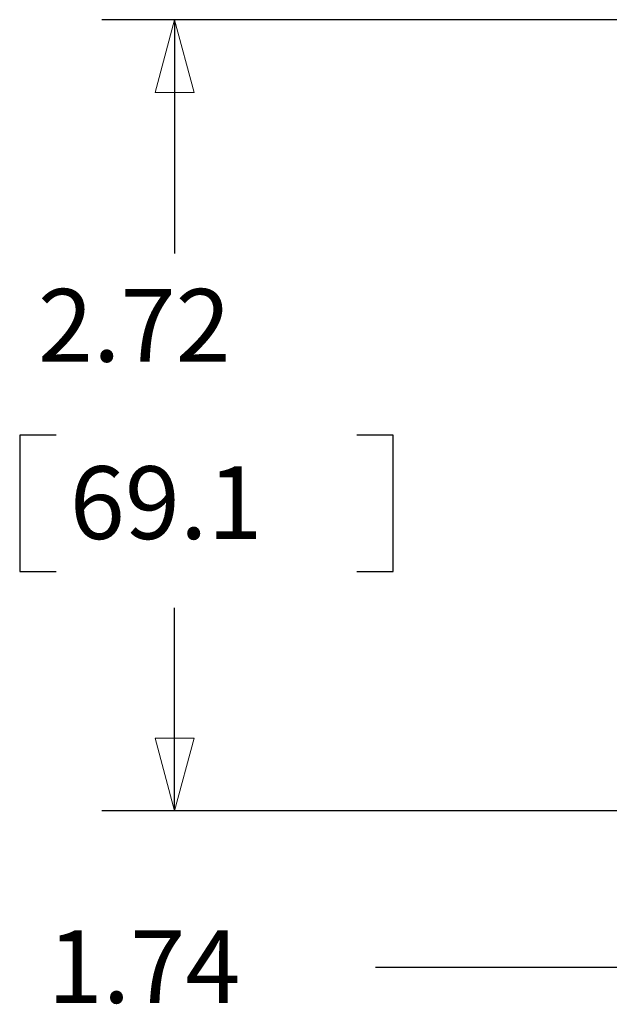
# Model space of a CAD drawing. Extents: x 0 to 17, y 0 to 11.
# Drawn here: x 2.2 to 3.2, y 1.6 to 3.3 of the extents above; entities that cross this region are included whole.
import ezdxf

# ---------------------------------------------------------------- set-up
doc = ezdxf.new("R2010")
doc.units = 0
doc.header["$MEASUREMENT"] = 0
doc.layers.add('BORDER', color=7, linetype='Continuous')
doc.layers.add('DIMS', color=7, linetype='Continuous')
doc.styles.add('blockfont', font='simplex.shx', dxfattribs={"bigfont": 'bigfont'})

msp = doc.modelspace()

# ---------------------------------------------------------------- linework, layer by layer
at = {"layer": 'BORDER', "linetype": 'Continuous', "lineweight": 0}
for p, q in [((3.7777, 3.2667), (2.3359, 3.2667)), ((2.3359, 3.2667), (2.4609, 3.2667)), ((2.4609, 3.2667), (2.4274, 3.1417)), ((2.4944, 3.1417), (2.4609, 3.2667)), ((2.4609, 3.2667), (2.4609, 2.865)), ((2.4274, 3.1417), (2.4944, 3.1417)), ((2.1948, 2.3182), (2.1948, 2.5525)), ((2.1948, 2.5525), (2.2573, 2.5525)), ((2.7739, 2.5525), (2.8364, 2.5525)), ((2.8364, 2.5525), (2.8364, 2.3182)), ((2.2573, 2.3182), (2.1948, 2.3182)), ((2.8364, 2.3182), (2.7739, 2.3182)), ((2.4609, 1.9067), (2.4609, 2.2557)), ((2.4944, 2.0317), (2.4274, 2.0317)), ((2.4274, 2.0317), (2.4609, 1.9067)), ((2.4609, 1.9067), (2.4944, 2.0317)), ((3.7777, 1.9067), (2.3359, 1.9067)), ((2.3359, 1.9067), (2.4609, 1.9067))]:
    msp.add_line(p, q, dxfattribs=at)
at = {"layer": 'DIMS', "color": 7, "linetype": 'Continuous'}
for p, q in [((3.7777, 3.2667), (2.3359, 3.2667)), ((2.4609, 3.2667), (2.4609, 2.865)), ((2.1948, 2.5525), (2.1948, 2.3182)), ((2.2573, 2.5525), (2.1948, 2.5525)), ((2.8364, 2.5525), (2.7739, 2.5525)), ((2.8364, 2.3182), (2.8364, 2.5525)), ((2.1948, 2.3182), (2.2573, 2.3182)), ((2.7739, 2.3182), (2.8364, 2.3182)), ((2.4609, 1.9067), (2.4609, 2.2557)), ((3.7777, 1.9067), (2.3359, 1.9067)), ((3.0562, 1.6377), (2.8062, 1.6377)), ((4.2207, 1.6377), (3.0562, 1.6377))]:
    msp.add_line(p, q, dxfattribs=at)
at = {"layer": 'DIMS', "color": 7, "lineweight": 0}
for points in [[(2.4609, 3.2667), (2.4944, 3.1417), (2.4274, 3.1417), (2.4609, 3.2667)], [(2.4609, 1.9067), (2.4274, 2.0317), (2.4944, 2.0317), (2.4609, 1.9067)]]:
    msp.add_solid(points, dxfattribs=at)

# ---------------------------------------------------------------- texts
at = {"layer": 'DIMS', "color": 7, "linetype": 'Continuous', "lineweight": 0, "style": 'blockfont'}
for s, p in [('2.72', (2.226, 2.6788)), ('69.1', (2.2807, 2.3741)), ('1.74', (2.2427, 1.5765))]:
    msp.add_text(s, height=0.125, dxfattribs=at).set_placement(p)

doc.saveas('drawing.dxf')
